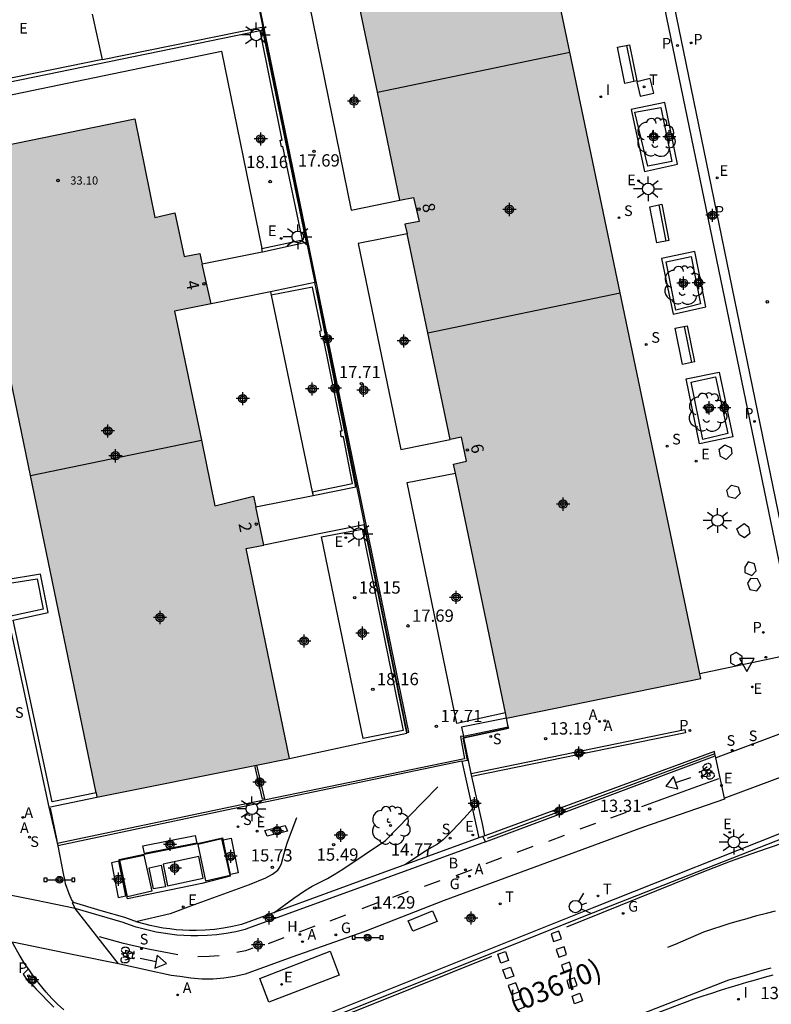
# Model space of a CAD drawing. Units: metres. Extents: x 585893 to 586244, y 4797039 to 4797291.
# Drawn here: x 585929 to 585975, y 4797124 to 4797184 of the extents above; entities that cross this region are included whole.
import ezdxf
from ezdxf.enums import TextEntityAlignment as Align

# ---------------------------------------------------------------- set-up
doc = ezdxf.new("R2010")
doc.units = ezdxf.units.M
doc.header["$MEASUREMENT"] = 0
doc.linetypes.add('TRAZOS', pattern=[19.05, 12.7, -6.35])
for name, color, linetype in [('020194', 31, 'TRAZOS'), ('020195', 30, 'TRAZOS'), ('020204', 9, 'Continuous'), ('020308', 9, 'Continuous'), ('060106', 9, 'Continuous'), ('060108', 9, 'Continuous'), ('060112', 1, 'Continuous'), ('060113', 4, 'Continuous'), ('060124', 9, 'Continuous'), ('060126', 9, 'Continuous'), ('060130', 9, 'Continuous'), ('070105', 6, 'Continuous'), ('070106', 6, 'Continuous'), ('080118', 9, 'Continuous'), ('080135', 9, 'Continuous'), ('080201', 9, 'Continuous'), ('080202', 9, 'Continuous'), ('080302', 9, 'Continuous'), ('080303', 9, 'Continuous'), ('080308', 9, 'Continuous'), ('090101', 1, 'Continuous'), ('090106', 9, 'Continuous'), ('090202', 1, 'Continuous'), ('090210', 9, 'Continuous'), ('090212', 9, 'Continuous'), ('100116', 71, 'Continuous'), ('100117', 54, 'Continuous'), ('100118', 9, 'Continuous'), ('100119', 4, 'Continuous'), ('100202', 3, 'Continuous'), ('200202', 4, 'Continuous'), ('200204', 4, 'Continuous'), ('200205', 4, 'Continuous'), ('200302', 4, 'Continuous'), ('200304', 4, 'Continuous'), ('200305', 4, 'Continuous'), ('210102', 4, 'Continuous'), ('210203', 4, 'Continuous'), ('210204', 9, 'Continuous'), ('210205', 4, 'Continuous'), ('210303', 4, 'Continuous'), ('210304', 9, 'Continuous'), ('210305', 4, 'Continuous'), ('220205', 1, 'Continuous'), ('220207', 9, 'Continuous'), ('220305', 1, 'Continuous'), ('220307', 9, 'Continuous'), ('230204', 9, 'Continuous'), ('230304', 9, 'Continuous'), ('240104', 1, 'Continuous'), ('240205', 1, 'Continuous'), ('240305', 1, 'Continuous'), ('250206', 9, 'Continuous'), ('260101', 9, 'Continuous'), ('260203', 9, 'Continuous'), ('260204', 9, 'Continuous'), ('260205', 9, 'Continuous'), ('260303', 9, 'Continuous'), ('270104', 9, 'Continuous'), ('270204', 9, 'Continuous'), ('270304', 9, 'Continuous'), ('990501', 21, 'Continuous'), ('C_Edificios', 5, 'Continuous'), ('Centroides', 1, 'Continuous')]:
    doc.layers.add(name, color=color, linetype=linetype)
doc.layers.add('080111', color=7, linetype='Continuous', lineweight=30)
doc.styles.add('ARIAL', font='arial.ttf', dxfattribs={"height": 1})
doc.styles.add('ARIALI', font='ariali.ttf', dxfattribs={"height": 1})
doc.styles.add('ROMANS', font='romans__.ttf', dxfattribs={"height": 1})
doc.styles.get("Standard").update_dxf_attribs({"font": 'arial.ttf'})

# ---------------------------------------------------------------- blocks, each defined once
blk = doc.blocks.new('Centroide')
for points in [[(0.402, 0), (-0.402, 0)], [(0, -0.402), (0, 0.402)]]:
    blk.add_lwpolyline(points)
for radius in [0.256, 0.159]:
    blk.add_circle((0, 0), radius)
blk = doc.blocks.new('REGTRA')
blk.add_circle((0, 0), 0.055)
blk = doc.blocks.new('REGAS')
blk.add_circle((0, 0), 0.055)
blk = doc.blocks.new('SEMAFO')
for p, q in [((-0.24, -0.29), (-0.625, -0.75)), ((0.005, -0.375), (0.005, -0.74)), ((0.24, -0.29), (0.625, -0.75))]:
    blk.add_line(p, q)
blk.add_circle((0, 0), 0.375)
blk = doc.blocks.new('REIND')
blk.add_circle((0, 0), 0.055)
blk = doc.blocks.new('SANEA')
blk.add_circle((0, 0), 0.055)
blk = doc.blocks.new('REGALU')
blk.add_circle((0, 0), 0.055)
blk = doc.blocks.new('FAROLA')
for p, q in [((0, 0.355), (0, 0.755)), ((-0.355, 0), (-0.895, 0)), ((-0.63, 0.51), (-0.255, 0.245)), ((0.605, 0.49), (0.276, 0.223)), ((0.355, 0), (0.855, 0)), ((-0.65, -0.52), (-0.255, -0.24)), ((0, -0.355), (0, -0.755)), ((0.585, -0.52), (0.256, -0.246))]:
    blk.add_line(p, q)
blk.add_circle((0, 0), 0.355)
blk = doc.blocks.new('BICI')
at = {"color": 9, "linetype": 'Continuous', "flags": 128}
for points in [[(-0.25, 0.103), (-0.281, 0.109), (-0.309, 0.108), (-0.335, 0.101), (-0.367, 0.084), (-0.382, 0.072), (-0.396, 0.059), (-0.416, 0.034), (-0.427, 0.017), (-0.44, -0.009), (-0.451, -0.037), (-0.457, -0.058), (-0.462, -0.082), (-0.467, -0.121)], [(-0.165, 0.27), (-0.282, -0.123)], [(-0.113, -0.111), (-0.117, -0.082), (-0.126, -0.043), (-0.141, -0.003), (-0.153, 0.018), (-0.165, 0.038), (-0.187, 0.064), (-0.195, 0.071)], [(-0.123, 0.201), (-0.174, 0.353)], [(0.029, 0.05), (0.001, 0.05)], [(0.07, -0.04), (0.191, 0.198)], [(0.219, 0.073), (0.204, 0.059), (0.191, 0.044), (0.176, 0.022), (0.164, 0.001), (0.155, -0.022), (0.148, -0.04), (0.142, -0.062), (0.137, -0.088), (0.134, -0.107), (0.133, -0.139), (0.133, -0.164), (0.135, -0.188), (0.141, -0.22), (0.146, -0.242), (0.156, -0.269)], [(0.255, 0.097), (0.276, 0.105), (0.302, 0.109), (0.329, 0.108), (0.361, 0.099), (0.384, 0.087), (0.405, 0.071), (0.424, 0.052), (0.439, 0.032), (0.455, 0.004), (0.467, -0.022), (0.478, -0.057), (0.484, -0.088), (0.488, -0.128), (0.488, -0.165), (0.485, -0.193), (0.483, -0.21)], [(-0.467, -0.164), (-0.462, -0.205), (-0.457, -0.229), (-0.446, -0.264), (-0.433, -0.294), (-0.416, -0.322), (-0.401, -0.343), (-0.381, -0.362), (-0.368, -0.372), (-0.343, -0.386), (-0.309, -0.396)], [(-0.289, -0.144), (-0.066, -0.144)], [(-0.274, -0.397), (-0.244, -0.39), (-0.218, -0.377), (-0.197, -0.361), (-0.177, -0.341), (-0.161, -0.32), (-0.146, -0.294), (-0.134, -0.269), (-0.124, -0.24), (-0.118, -0.212), (-0.113, -0.184), (-0.112, -0.171)], [(-0.091, -0.171), (-0.088, -0.187), (-0.085, -0.2), (-0.08, -0.214), (-0.075, -0.226), (-0.068, -0.238), (-0.059, -0.25), (-0.049, -0.26), (-0.033, -0.271), (-0.017, -0.276), (-0.004, -0.277), (0.008, -0.275), (0.018, -0.271)], [(0.047, -0.04), (0.033, -0.026), (0.021, -0.018), (0.007, -0.013), (-0.012, -0.012), (-0.035, -0.02), (-0.05, -0.031), (-0.06, -0.042), (-0.073, -0.061), (-0.081, -0.081), (-0.086, -0.097), (-0.09, -0.114)], [(-0.051, -0.344), (-0.025, -0.344)], [(0.044, -0.251), (0.055, -0.236), (0.064, -0.218), (0.071, -0.202), (0.076, -0.181), (0.079, -0.161), (0.08, -0.138), (0.079, -0.12), (0.075, -0.097), (0.07, -0.081), (0.063, -0.065)], [(0.175, -0.309), (0.192, -0.334), (0.206, -0.35), (0.226, -0.368), (0.248, -0.382), (0.276, -0.393), (0.297, -0.397), (0.32, -0.398), (0.348, -0.392), (0.369, -0.384), (0.392, -0.37), (0.416, -0.349), (0.43, -0.332), (0.444, -0.313), (0.454, -0.295), (0.465, -0.27), (0.472, -0.252)]]:
    blk.add_lwpolyline(points, dxfattribs=at)
at = {"color": 9, "linetype": 'Continuous'}
for points in [[(-0.236, 0.385), (-0.243, 0.371), (-0.224, 0.366)], [(-0.22, 0.365), (-0.087, 0.365), (-0.091, 0.384), (-0.104, 0.391), (-0.226, 0.391), (-0.236, 0.385)], [(-0.128, 0.302), (0.171, 0.302)], [(-0.049, -0.018), (-0.123, 0.201)], [(0.015, -0.014), (0.029, 0.05)], [(0.029, 0.05), (0.063, 0.051)], [(0.171, 0.302), (0.165, 0.361), (0.177, 0.381), (0.182, 0.407), (0.167, 0.423), (0.149, 0.428), (0.122, 0.428)], [(0.171, 0.302), (0.311, -0.144)], [(-0.051, -0.344), (-0.076, -0.344)], [(-0.033, -0.274), (-0.051, -0.344)]]:
    blk.add_lwpolyline(points, dxfattribs=at)
blk = doc.blocks.new('COTAPU')
blk.add_circle((0, 0), 0.075)
blk = doc.blocks.new('BOCAR')
blk.add_circle((0, 0), 0.055)
blk = doc.blocks.new('ABAS')
blk.add_circle((0, 0), 0.055)
blk = doc.blocks.new('PANINF')
for p, q in [((-0.749, 0), (0, 0)), ((0, 0), (0.749, 0))]:
    blk.add_line(p, q)
for points in [[(-0.749, -0.099), (-0.749, 0.099), (-0.947, 0.099), (-0.947, -0.099)], [(0.947, -0.099), (0.947, 0.099), (0.749, 0.099), (0.749, -0.099)]]:
    blk.add_lwpolyline(points, close=True)
for radius in [0.21, 0.12]:
    blk.add_circle((0, 0), radius)
blk = doc.blocks.new('HIDRAN')
blk.add_circle((0, 0), 0.055)
blk = doc.blocks.new('REGELE')
blk.add_circle((0, 0), 0.055)
blk = doc.blocks.new('ARBOL')
blk.add_circle((0, 0), 0.0587)
for centre, radius, start, end in [((-0.564, 0.381), 0.532, 92.28, 254.58), ((-0.28, 0.855), 0.3, 359.28777, 173.60777), ((0.097, 0.97), 0.21, 23.15651, 160.46651), ((0.438, 0.881), 0.24, 301.57804, 139.32804), ((0.656, 0.288), 0.443, 319.85562, 114.76562), ((-0.091, 0.321), 0.12, 119.14, 310.56), ((0.819, -0.249), 0.383, 235.52754, 62.02753), ((-0.556, -0.339), 0.555, 142.64, 266.54), ((-0.039, -0.384), 0.21, 189.64, 323.88), ((-0.301, -0.676), 0.45, 213.78, 295.32), ((0.299, -0.624), 0.532, 224.67, 0.24)]:
    blk.add_arc(centre, radius, start, end)
blk = doc.blocks.new('PLUVI3')
blk.add_circle((0, 0), 0.055)
blk = doc.blocks.new('SETRA')
at = {"linetype": 'Continuous'}
blk.add_lwpolyline([(0.451, 0.26), (-0.45, 0.26), (-0.001, -0.52)], close=True, dxfattribs=at)
blk = doc.blocks.new('PLUVI2')
blk.add_circle((0, 0), 0.055)
blk = doc.blocks.new('BANCO')
blk.add_line((1.125, 0.1875), (-1.125, 0.1875))
blk.add_lwpolyline([(1.125, 0.75), (1.125, 0), (-1.125, 0), (-1.125, 0.75)], close=True)
blk = doc.blocks.new('PUNTO')
blk.add_circle((0, 0), 0.075)
blk = doc.blocks.new('RETEL')
blk.add_circle((0, 0), 0.055)
blk = doc.blocks.new('BloquePortal')
blk.add_circle((0, 0), 0.075)
at = {"flags": 5}
blk.add_attdef('INDICE', text='', height=0.75, dxfattribs=at).set_placement((0, 0), align=Align.MIDDLE_CENTER)

msp = doc.modelspace()

# ---------------------------------------------------------------- hatches: boundary and pattern name
at = {"layer": '990501'}
for points in [[(585958.248, 4797202.802), (585948.65, 4797194.548), (585949.147, 4797187.259), (585949.976, 4797187.427), (585950.311, 4797185.96), (585949.552, 4797185.806), (585949.65, 4797185.336), (585950.91, 4797179.317), (585962.654, 4797181.755)], [(585962.654, 4797181.755), (585950.91, 4797179.317), (585952.289, 4797172.731), (585953.118, 4797172.899), (585953.453, 4797171.432), (585952.596, 4797171.266), (585952.719, 4797170.682), (585953.985, 4797164.636), (585965.728, 4797167.074)], [(585938.532, 4797165.946), (585940.756, 4797166.401), (585940.198, 4797168.904), (585940.077, 4797169.479), (585939.106, 4797169.285), (585938.551, 4797171.96), (585937.328, 4797171.673), (585936.11, 4797177.695), (585925.658, 4797175.553), (585929.726, 4797155.918), (585940.163, 4797158.084)], [(585965.728, 4797167.074), (585953.985, 4797164.636), (585955.349, 4797158.12), (585956.044, 4797158.262), (585956.351, 4797156.799), (585955.563, 4797156.617), (585955.676, 4797156.077), (585958.739, 4797141.448), (585958.796, 4797141.126), (585970.654, 4797143.546), (585970.595, 4797143.829)], [(585942.895, 4797151.465), (585943.972, 4797151.685), (585943.492, 4797154.01), (585943.356, 4797154.665), (585940.994, 4797154.076), (585940.163, 4797158.084), (585929.726, 4797155.918), (585933.734, 4797136.571), (585933.789, 4797136.307), (585943.419, 4797138.23), (585943.539, 4797138.254), (585945.552, 4797138.655)]]:
    msp.add_hatch(color=256, dxfattribs=at).paths.add_polyline_path(points, flags=0)

# ---------------------------------------------------------------- linework, layer by layer
at = {"layer": '020194', "flags": 128}
for points, elevation in [([(585944.586, 4797129.251), (585945.806, 4797130.137), (585946.459, 4797130.59), (585946.922, 4797130.878), (585947.86, 4797131.342), (585948.265, 4797131.574), (585948.795, 4797131.912), (585951.414, 4797133.665), (585952.861, 4797135.138), (585956.079, 4797138.46)], 15.14), ([(585936.153, 4797128.716), (585938.264, 4797129.197), (585938.269, 4797129.198), (585939.517, 4797129.67), (585943.106, 4797130.978), (585944.095, 4797131.369), (585944.513, 4797131.595), (585944.825, 4797131.845), (585944.955, 4797132.021), (585945.055, 4797132.26), (585945.291, 4797133.166), (585945.416, 4797133.564), (585946.535, 4797136.511)], 15.64)]:
    msp.add_lwpolyline(points, dxfattribs=dict(at, elevation=elevation))
at = {"layer": '020195', "elevation": 14.64, "flags": 128}
msp.add_lwpolyline([(585956.712, 4797135.587), (585956.203, 4797135.015), (585955.467, 4797134.25), (585954.942, 4797133.724), (585954.589, 4797133.424), (585954.211, 4797133.224), (585953.855, 4797133.007), (585952.596, 4797132.173), (585952.582, 4797132.164)], dxfattribs=at)
at = {"layer": '060106', "flags": 128}
for points in [[(585956.164, 4797140.031), (585958.898, 4797140.599)], [(585956.164, 4797140.031), (585955.991, 4797139.995), (585956.239, 4797138.635), (585944.093, 4797136.131), (585942.028, 4797135.72), (585931.36, 4797133.471)], [(585971.515, 4797138.942), (585957.604, 4797133.787)]]:
    msp.add_lwpolyline(points, dxfattribs=at)
at = {"layer": '060108', "flags": 128}
for points in [[(585971.532, 4797138.825), (585971.557, 4797138.706)], [(585971.557, 4797138.706), (585972.08, 4797136.248)], [(585972.08, 4797136.248), (585972.095, 4797136.178)], [(585976.739, 4797134.569), (585964.023, 4797129.523), (585943.779, 4797121.44)], [(585935.109, 4797126.138), (585932.452, 4797129.512)], [(585929.602, 4797125.817), (585929.411, 4797126.098), (585929.037, 4797126.7), (585928.689, 4797127.317), (585928.623, 4797127.448)], [(585931.765, 4797123.326), (585931.387, 4797123.665), (585931.024, 4797124.022), (585930.679, 4797124.394), (585930.232, 4797124.944), (585929.809, 4797125.513), (585929.602, 4797125.817)], [(585970.255, 4797124.004), (585970.794, 4797124.174), (585971.324, 4797124.344), (585971.854, 4797124.514), (585972.394, 4797124.684), (585972.934, 4797124.844), (585973.464, 4797125.004), (585974.004, 4797125.154), (585974.544, 4797125.314), (585975.084, 4797125.464)], [(585967.04, 4797122.782), (585970.255, 4797124.004)]]:
    msp.add_lwpolyline(points, dxfattribs=at)
at = {"layer": '060112', "flags": 128}
for points in [[(585971.557, 4797138.706), (585977.982, 4797141.094), (585978.802, 4797141.406), (585979.635, 4797141.68), (585980.48, 4797141.916), (585981.268, 4797142.098), (585982.062, 4797142.247), (585982.863, 4797142.362), (585983.667, 4797142.443), (585984.68, 4797142.466)], [(585972.08, 4797136.248), (585978.867, 4797138.77), (585979.633, 4797139.062), (585980.358, 4797139.3), (585981.095, 4797139.506), (585981.777, 4797139.664), (585982.468, 4797139.793), (585983.164, 4797139.893), (585983.916, 4797139.969), (585985.222, 4797139.998)], [(585972.095, 4797136.178), (585967.099, 4797134.447), (585954.981, 4797129.994), (585950.143, 4797128.103), (585945.689, 4797126.53), (585942.843, 4797125.5), (585942.198, 4797125.352), (585941.543, 4797125.252), (585940.883, 4797125.201), (585940.198, 4797125.201), (585939.516, 4797125.253), (585938.839, 4797125.358), (585938.326, 4797125.428), (585936.843, 4797125.75), (585935.109, 4797126.138), (585932.482, 4797126.658), (585928.623, 4797127.448)], [(585932.452, 4797129.512), (585929.999, 4797130.006), (585927.432, 4797130.531)]]:
    msp.add_lwpolyline(points, dxfattribs=at)
at = {"layer": '060113', "flags": 128}
for points in [[(585966.254, 4797198.099), (585965.637, 4797198.049), (585976.56, 4797145.177), (585977.114, 4797145.34), (585969.611, 4797181.884), (585966.254, 4797198.099)], [(585943.906, 4797121.184), (585964.115, 4797129.264), (585977.915, 4797134.668)], [(585929.602, 4797125.817), (585929.293, 4797125.501), (585929.637, 4797124.984), (585929.784, 4797124.914), (585930.071, 4797124.581), (585930.422, 4797124.229), (585930.784, 4797123.847), (585931.164, 4797123.481)]]:
    msp.add_lwpolyline(points, dxfattribs=at)
at = {"layer": '060124', "flags": 128}
msp.add_lwpolyline([(585958.898, 4797140.599), (585958.796, 4797141.126)], dxfattribs=at)
at = {"layer": '060126', "flags": 128}
for points in [[(585958.898, 4797140.599), (585958.914, 4797140.516), (585956.187, 4797139.921)], [(585956.074, 4797138.487), (585956.404, 4797138.555), (585956.153, 4797139.913), (585956.187, 4797139.921)], [(585956.074, 4797138.487), (585944.157, 4797136.019), (585942.088, 4797135.582), (585931.393, 4797133.325)], [(585930.854, 4797135.686), (585931.393, 4797133.325)]]:
    msp.add_lwpolyline(points, dxfattribs=at)
at = {"layer": '060130', "flags": 128}
msp.add_lwpolyline([(585983.795, 4797146.613), (585970.595, 4797143.829)], dxfattribs=at)
at = {"layer": '070105', "flags": 128}
for points in [[(585949.65, 4797185.336), (585946.736, 4797184.71), (585949.309, 4797172.125), (585952.289, 4797172.731)], [(585934.124, 4797181.304), (585943.862, 4797183.278), (585946.562, 4797170.137), (585943.904, 4797169.564)], [(585927.036, 4797178.844), (585941.4, 4797181.825), (585943.859, 4797169.785)], [(585934.124, 4797181.304), (585926.929, 4797179.846), (585922.204, 4797176.269), (585922.34, 4797175.572), (585927.941, 4797149.274), (585930.138, 4797149.621), (585930.51, 4797147.78), (585928.354, 4797147.313), (585930.854, 4797135.686)], [(585968.459, 4797178.68), (585966.403, 4797178.256), (585967.216, 4797174.487), (585969.24, 4797174.927), (585968.459, 4797178.68)], [(585933.734, 4797136.571), (585931.064, 4797136.007), (585928.679, 4797147.101), (585930.813, 4797147.564), (585930.341, 4797149.9), (585928.119, 4797149.548), (585922.567, 4797175.616), (585922.544, 4797175.734)], [(585952.719, 4797170.682), (585949.739, 4797170.079), (585952.334, 4797157.505), (585955.349, 4797158.12)], [(585943.904, 4797169.564), (585943.859, 4797169.785)], [(585970.29, 4797169.595), (585968.249, 4797169.159), (585968.962, 4797165.767), (585970.969, 4797166.215), (585970.29, 4797169.595)], [(585943.904, 4797169.564), (585943.881, 4797169.559), (585940.217, 4797168.819)], [(585947.1, 4797167.706), (585944.388, 4797167.144)], [(585946.981, 4797154.711), (585949.602, 4797155.237), (585947.2, 4797167.219)], [(585947.2, 4797167.219), (585947.1, 4797167.706)], [(585944.388, 4797167.144), (585940.756, 4797166.401)], [(585944.388, 4797167.144), (585944.431, 4797166.931)], [(585944.431, 4797166.931), (585946.937, 4797154.924)], [(585971.771, 4797162.235), (585972.615, 4797158.28), (585970.584, 4797157.865), (585969.768, 4797161.821), (585971.771, 4797162.235)], [(585958.739, 4797141.448), (585955.755, 4797140.804), (585952.739, 4797155.499), (585955.676, 4797156.077)], [(585943.492, 4797154.01), (585946.981, 4797154.711)], [(585946.937, 4797154.924), (585946.981, 4797154.711)], [(585945.552, 4797138.655), (585952.712, 4797140.212), (585950.101, 4797152.909), (585947.449, 4797152.395), (585943.972, 4797151.685)], [(585958.796, 4797141.126), (585956.051, 4797140.566), (585956.164, 4797140.031)], [(585956.187, 4797139.921), (585956.164, 4797140.031)], [(585956.644, 4797137.75), (585956.187, 4797139.921)], [(585971.532, 4797138.825), (585971.492, 4797139.096), (585957.48, 4797133.946)], [(585956.074, 4797138.487), (585957.103, 4797133.809)], [(585957.505, 4797133.584), (585971.532, 4797138.825)], [(585957.322, 4797134.682), (585956.686, 4797137.559)], [(585930.854, 4797135.686), (585933.789, 4797136.307)], [(585957.48, 4797133.946), (585957.322, 4797134.682)], [(585957.505, 4797133.584), (585950.204, 4797130.914), (585942.988, 4797128.283), (585942.833, 4797128.219), (585942.263, 4797128.088), (585941.687, 4797127.984), (585941.107, 4797127.907), (585940.524, 4797127.858), (585939.939, 4797127.837), (585939.515, 4797127.839), (585939.092, 4797127.856), (585938.67, 4797127.887), (585938.248, 4797127.933), (585937.829, 4797127.993), (585937.412, 4797128.068), (585936.998, 4797128.156), (585936.587, 4797128.26), (585936.18, 4797128.377), (585935.777, 4797128.508), (585935.379, 4797128.653), (585932.452, 4797129.512)], [(585957.48, 4797133.946), (585957.351, 4797133.899)], [(585957.351, 4797133.899), (585957.5, 4797133.593), (585957.505, 4797133.584)], [(585932.452, 4797129.512), (585932.304, 4797129.851), (585932.351, 4797129.87)]]:
    msp.add_lwpolyline(points, dxfattribs=at)
msp.add_lwpolyline([(585945.276, 4797134.571), (585945.426, 4797134.229), (585944.185, 4797133.917), (585944.035, 4797134.259)], close=True, dxfattribs=at)
at = {"layer": '070106', "flags": 128}
for points in [[(585934.124, 4797181.304), (585933.513, 4797184.077)], [(585930.929, 4797135.623), (585931.338, 4797133.66)]]:
    msp.add_lwpolyline(points, dxfattribs=at)
at = {"layer": '080111', "flags": 128}
for points in [[(585962.654, 4797181.755), (585958.248, 4797202.802)], [(585950.91, 4797179.317), (585949.65, 4797185.336)], [(585965.728, 4797167.074), (585962.654, 4797181.755)], [(585952.289, 4797172.731), (585950.91, 4797179.317)], [(585929.726, 4797155.918), (585925.658, 4797175.553), (585936.11, 4797177.695), (585937.328, 4797171.673), (585938.551, 4797171.96), (585939.106, 4797169.285), (585940.077, 4797169.479), (585940.198, 4797168.904), (585940.217, 4797168.819)], [(585952.289, 4797172.731), (585953.118, 4797172.899), (585953.453, 4797171.432), (585952.596, 4797171.266), (585952.719, 4797170.682)], [(585953.985, 4797164.636), (585952.719, 4797170.682)], [(585940.756, 4797166.401), (585940.217, 4797168.819)], [(585970.595, 4797143.829), (585965.728, 4797167.074)], [(585940.756, 4797166.401), (585938.532, 4797165.946), (585940.163, 4797158.084)], [(585955.349, 4797158.12), (585953.985, 4797164.636)], [(585955.676, 4797156.077), (585955.563, 4797156.617), (585956.351, 4797156.799), (585956.044, 4797158.262), (585955.349, 4797158.12)], [(585940.163, 4797158.084), (585940.994, 4797154.076), (585943.356, 4797154.665), (585943.492, 4797154.01)], [(585933.734, 4797136.571), (585929.726, 4797155.918)], [(585958.739, 4797141.448), (585955.676, 4797156.077)], [(585943.972, 4797151.685), (585943.492, 4797154.01)], [(585945.552, 4797138.655), (585942.895, 4797151.465), (585943.972, 4797151.685)], [(585958.796, 4797141.126), (585970.654, 4797143.546), (585970.595, 4797143.829)], [(585958.796, 4797141.126), (585958.739, 4797141.448)], [(585943.539, 4797138.254), (585945.552, 4797138.655)], [(585933.789, 4797136.307), (585943.419, 4797138.23)], [(585943.419, 4797138.23), (585943.539, 4797138.254)], [(585933.734, 4797136.571), (585933.789, 4797136.307)]]:
    msp.add_lwpolyline(points, dxfattribs=at)
at = {"layer": '080118', "flags": 128}
for points in [[(585950.91, 4797179.317), (585962.654, 4797181.755)], [(585953.985, 4797164.636), (585965.728, 4797167.074)], [(585929.726, 4797155.918), (585940.163, 4797158.084)]]:
    msp.add_lwpolyline(points, dxfattribs=at)
at = {"layer": '080135', "flags": 128}
msp.add_lwpolyline([(585956.187, 4797139.921), (585958.914, 4797140.516), (585958.796, 4797141.126)], dxfattribs=at)
at = {"layer": '090101', "flags": 128}
msp.add_lwpolyline([(585954.284, 4797129.356), (585954.562, 4797128.716), (585953.072, 4797128.117), (585952.794, 4797128.757)], close=True, dxfattribs=at)
at = {"layer": '090106', "flags": 128}
msp.add_lwpolyline([(585948.026, 4797126.903), (585948.587, 4797125.442), (585944.286, 4797123.782), (585943.725, 4797125.243)], close=True, dxfattribs=at)
at = {"layer": '100116', "flags": 128}
for points in [[(585943.859, 4797169.785), (585946.333, 4797170.299), (585945.142, 4797176.003), (585945.063, 4797175.987), (585944.977, 4797176.38), (585945.1, 4797176.382), (585943.754, 4797183.058), (585928.388, 4797179.91), (585927.036, 4797178.844)], [(585968.212, 4797178.376), (585968.883, 4797175.093), (585967.414, 4797174.802), (585966.62, 4797178.105), (585968.212, 4797178.376)], [(585970.074, 4797169.284), (585970.64, 4797166.412), (585969.132, 4797166.014), (585968.542, 4797168.964), (585970.074, 4797169.284)], [(585946.937, 4797154.924), (585949.384, 4797155.444), (585948.837, 4797158.294), (585948.709, 4797158.29), (585948.657, 4797158.65), (585948.762, 4797158.653), (585947.591, 4797164.399), (585947.459, 4797164.379), (585947.394, 4797164.733), (585947.495, 4797164.772), (585946.952, 4797167.418), (585944.431, 4797166.931)], [(585971.557, 4797161.957), (585972.298, 4797158.491), (585970.784, 4797158.123), (585970.071, 4797161.613), (585971.557, 4797161.957)], [(585949.991, 4797152.659), (585952.487, 4797140.366), (585950.047, 4797139.879), (585947.503, 4797152.18), (585949.991, 4797152.659)], [(585957.103, 4797133.809), (585949.836, 4797131.165), (585942.62, 4797128.534), (585942.063, 4797128.406), (585941.513, 4797128.306), (585940.96, 4797128.233), (585940.403, 4797128.187), (585939.843, 4797128.166), (585939.441, 4797128.168), (585939.037, 4797128.184), (585938.633, 4797128.214), (585938.231, 4797128.258), (585937.831, 4797128.315), (585937.433, 4797128.386), (585937.038, 4797128.471), (585936.646, 4797128.57), (585936.257, 4797128.682), (585935.873, 4797128.807), (585935.484, 4797128.948), (585934.036, 4797129.355), (585932.351, 4797129.87)], [(585957.351, 4797133.899), (585957.103, 4797133.809)], [(585931.393, 4797133.325), (585931.749, 4797131.546), (585931.797, 4797131.284), (585931.855, 4797131.025)], [(585931.855, 4797131.025), (585932.068, 4797130.422), (585932.263, 4797130.004), (585932.351, 4797129.87)]]:
    msp.add_lwpolyline(points, dxfattribs=at)
at = {"layer": '100117', "flags": 128}
for points in [[(585972.118, 4797157.797), (585972.507, 4797157.625), (585972.561, 4797157.255), (585972.204, 4797156.906), (585971.862, 4797157.097), (585971.772, 4797157.529), (585972.118, 4797157.797)], [(585972.535, 4797155.337), (585972.943, 4797155.238), (585973.063, 4797154.827), (585972.763, 4797154.532), (585972.353, 4797154.625), (585972.24, 4797155.039), (585972.535, 4797155.337)], [(585973.311, 4797153), (585973.572, 4797152.798), (585973.647, 4797152.384), (585973.329, 4797152.129), (585973.013, 4797152.317), (585972.859, 4797152.681), (585973.311, 4797153)], [(585973.552, 4797150.663), (585973.347, 4797150.333), (585973.356, 4797150.015), (585973.769, 4797149.831), (585974.04, 4797150.112), (585973.929, 4797150.543), (585973.552, 4797150.663)], [(585973.692, 4797149.644), (585973.517, 4797149.358), (585973.647, 4797148.978), (585974.071, 4797148.893), (585974.325, 4797149.214), (585974.128, 4797149.618), (585973.692, 4797149.644)], [(585972.826, 4797145.124), (585972.48, 4797144.946), (585972.462, 4797144.491), (585972.804, 4797144.322), (585973.179, 4797144.497), (585973.19, 4797144.889), (585972.826, 4797145.124)]]:
    msp.add_lwpolyline(points, dxfattribs=at)
at = {"layer": '100118', "flags": 128}
msp.add_lwpolyline([(585941.463, 4797133.815), (585941.929, 4797131.481), (585940.198, 4797131.024), (585935.647, 4797130.099), (585935.135, 4797132.498), (585936.664, 4797132.827), (585939.921, 4797133.477), (585941.463, 4797133.815)], dxfattribs=at)
at = {"layer": '100119', "flags": 128}
for points in [[(585939.786, 4797133.968), (585939.88, 4797133.495), (585936.69, 4797132.863), (585936.586, 4797133.336), (585939.786, 4797133.968)], [(585941.981, 4797133.8), (585942.407, 4797131.687), (585941.942, 4797131.571), (585941.502, 4797133.695), (585941.981, 4797133.8)], [(585935.124, 4797132.386), (585934.673, 4797132.283), (585935.079, 4797130.185), (585935.544, 4797130.276), (585935.124, 4797132.386)]]:
    msp.add_lwpolyline(points, dxfattribs=at)
at = {"layer": '210102', "flags": 128}
for points in [[(585947.2, 4797167.219), (585952.716, 4797140.244), (585952.84, 4797140.264), (585943.025, 4797187.993), (585942.954, 4797187.982), (585947.1, 4797167.706)], [(585956.644, 4797137.75), (585969.673, 4797140.419), (585969.725, 4797140.233), (585956.686, 4797137.559)], [(585943.539, 4797138.254), (585944.009, 4797136.197), (585943.898, 4797136.168), (585943.419, 4797138.23)], [(585956.686, 4797137.559), (585956.644, 4797137.75)]]:
    msp.add_lwpolyline(points, dxfattribs=at)
at = {"layer": '240104', "flags": 128}
for points in [[(585967.568, 4797180.16), (585966.753, 4797179.948)], [(585966.753, 4797179.948), (585966.959, 4797179.072)], [(585967.783, 4797179.255), (585967.568, 4797180.16)], [(585966.959, 4797179.072), (585967.783, 4797179.255)]]:
    msp.add_lwpolyline(points, dxfattribs=at)
at = {"layer": '260101', "flags": 128}
for points in [[(585971.735, 4797137.415), (585967.043, 4797135.703)], [(585969.253, 4797136.802), (585968.995, 4797137.571), (585968.519, 4797136.967), (585969.253, 4797136.802)], [(585969.124, 4797137.187), (585970.054, 4797137.495)], [(585966.105, 4797135.368), (585965.154, 4797135.027)], [(585962.487, 4797128.388), (585969.037, 4797131.023), (585970.745, 4797131.724), (585972.468, 4797132.386), (585974.074, 4797132.962), (585975.692, 4797133.505), (585977.321, 4797134.013), (585978.96, 4797134.486)], [(585964.222, 4797134.683), (585963.279, 4797134.338)], [(585962.321, 4797133.967), (585961.359, 4797133.604)], [(585960.394, 4797133.292), (585959.432, 4797132.929)], [(585958.493, 4797132.588), (585957.531, 4797132.225)], [(585956.669, 4797131.865), (585955.707, 4797131.502)], [(585954.733, 4797131.202), (585953.771, 4797130.839)], [(585952.797, 4797130.539), (585951.835, 4797130.176)], [(585950.92, 4797129.848), (585949.958, 4797129.485)], [(585969.105, 4797127.324), (585970.845, 4797128.084), (585972.445, 4797128.604), (585972.955, 4797128.744), (585973.485, 4797128.894), (585974.085, 4797129.074), (585974.674, 4797129.224), (585975.224, 4797129.364)], [(585948.96, 4797129.093), (585947.998, 4797128.73)], [(585947.098, 4797128.426), (585946.136, 4797128.063)], [(585938.723, 4797126.676), (585936.91, 4797127.015), (585935.418, 4797127.363), (585933.941, 4797127.771)], [(585945.203, 4797127.714), (585944.241, 4797127.351)], [(585943.31, 4797127.093), (585942.851, 4797126.925), (585942.319, 4797126.812)], [(585968.641, 4797127.137), (585969.105, 4797127.324)], [(585937.395, 4797126.253), (585936.435, 4797126.449)], [(585937.475, 4797126.651), (585937.316, 4797125.856), (585938.03, 4797126.142), (585937.475, 4797126.651)], [(585941.247, 4797126.609), (585940.642, 4797126.575), (585939.958, 4797126.565)], [(585957.879, 4797126.568), (585950.626, 4797123.663), (585943.355, 4797120.784)], [(585972.364, 4797125.154), (585973.334, 4797125.424), (585973.874, 4797125.574), (585974.414, 4797125.734), (585974.964, 4797125.894)], [(585966.265, 4797122.774), (585972.364, 4797125.154)]]:
    msp.add_lwpolyline(points, dxfattribs=at)
for points in [[(585961.991, 4797128.125), (585961.515, 4797127.951), (585961.669, 4797127.484), (585962.145, 4797127.658)], [(585962.311, 4797127.177), (585961.835, 4797127.003), (585961.989, 4797126.536), (585962.465, 4797126.709)], [(585958.726, 4797126.886), (585958.918, 4797126.338), (585958.45, 4797126.164), (585958.258, 4797126.712)], [(585959.048, 4797125.932), (585959.24, 4797125.384), (585958.772, 4797125.21), (585958.58, 4797125.758)], [(585962.631, 4797126.228), (585962.155, 4797126.054), (585962.309, 4797125.587), (585962.785, 4797125.761)], [(585962.951, 4797125.28), (585962.475, 4797125.106), (585962.629, 4797124.639), (585963.105, 4797124.812)], [(585959.37, 4797124.978), (585958.902, 4797124.804), (585959.094, 4797124.256), (585959.562, 4797124.43)], [(585959.693, 4797124.024), (585959.884, 4797123.476), (585959.416, 4797123.302), (585959.224, 4797123.85)], [(585963.272, 4797124.331), (585963.426, 4797123.864), (585962.95, 4797123.69), (585962.796, 4797124.157)]]:
    msp.add_lwpolyline(points, close=True, dxfattribs=at)
at = {"layer": '270104', "flags": 128}
for points in [[(585941.419, 4797133.764), (585939.955, 4797133.418), (585940.42, 4797131.202), (585941.913, 4797131.531), (585941.419, 4797133.764)], [(585936.644, 4797132.751), (585937.132, 4797130.559), (585935.659, 4797130.21), (585935.178, 4797132.449), (585936.644, 4797132.751)], [(585940.011, 4797132.67), (585937.823, 4797132.203), (585938.093, 4797130.892), (585940.278, 4797131.358), (585940.011, 4797132.67)], [(585937.705, 4797132.141), (585937.964, 4797130.83), (585937.244, 4797130.697), (585936.985, 4797131.984), (585937.705, 4797132.141)]]:
    msp.add_lwpolyline(points, dxfattribs=at)

# ---------------------------------------------------------------- block references
at = {"layer": '020204', "rotation": 359.9987685839998}
for p in [(585947.044, 4797175.713, 17.694), (585944.363, 4797173.865, 18.156), (585974.718, 4797166.524, 13.313), (585949.933, 4797161.524, 17.709), (585949.528, 4797148.469, 18.147), (585952.774, 4797146.751, 17.693), (585950.633, 4797142.883, 18.159), (585954.515, 4797140.628, 17.712), (585961.181, 4797139.873, 13.192), (585944.498, 4797132.015, 15.73)]:
    msp.add_blockref('COTAPU', p, dxfattribs=at)
at = {"layer": '020204'}
for p in [(585967.533, 4797135.58, 13.314), (585954.673, 4797133.662, 14.77), (585948.241, 4797133.396, 15.49), (585950.757, 4797129.542, 14.291)]:
    msp.add_blockref('COTAPU', p, dxfattribs=at)
at = {"layer": '080201', "rotation": 359.9987685839998}
msp.add_blockref('PUNTO', (585931.408, 4797173.93, 33.097), dxfattribs=at)
at = {"layer": '080202', "rotation": 359.9987685839998}
for p in [(585953.445, 4797172.181), (585940.322, 4797167.622), (585956.404, 4797157.486), (585943.519, 4797152.961)]:
    msp.add_blockref('BloquePortal', p, dxfattribs=at)
at = {"layer": '090202', "rotation": 101.2757079837592}
for p in [(585966.534, 4797181.105), (585968.491, 4797171.373), (585970.05, 4797163.961)]:
    msp.add_blockref('BANCO', p, dxfattribs=at)
at = {"layer": '090210'}
for p in [(585931.5, 4797131.257, 15.738), (585950.31, 4797127.731, 14.365)]:
    msp.add_blockref('PANINF', p, dxfattribs=at)
at = {"layer": '090212'}
for p, rotation in [((585971.016, 4797137.82, 13.076), 110.4699450502553), ((585935.654, 4797126.663, 15.347), 266.5304166450383)]:
    msp.add_blockref('BICI', p, dxfattribs=dict(at, rotation=rotation))
at = {"layer": '100202', "rotation": 359.9987685839998}
for p in [(585967.913, 4797176.558), (585969.575, 4797167.53), (585971.057, 4797159.785)]:
    msp.add_blockref('ARBOL', p, dxfattribs=at)
at = {"layer": '100202'}
msp.add_blockref('ARBOL', (585951.719, 4797134.566, 15.184), dxfattribs=at)
at = {"layer": '200202'}
msp.add_blockref('BOCAR', (585956.284, 4797131.862, 13.988), dxfattribs=at)
at = {"layer": '200204'}
msp.add_blockref('HIDRAN', (585946.18, 4797127.919, 14.589), dxfattribs=at)
at = {"layer": '200205', "rotation": 359.9987685839998}
for p in [(585964.467, 4797140.923, 13.116), (585964.796, 4797140.961, 13.115), (585929.264, 4797135.065, 15.939)]:
    msp.add_blockref('ABAS', p, dxfattribs=at)
at = {"layer": '200205'}
for p in [(585956.542, 4797131.471, 13.937), (585946.335, 4797127.484, 14.567), (585938.718, 4797124.231, 15.055)]:
    msp.add_blockref('ABAS', p, dxfattribs=at)
at = {"layer": '210203', "rotation": 359.9987685839998}
for p in [(585970.067, 4797182.321, 13.666), (585974.475, 4797146.355, 12.852), (585969.996, 4797140.371, 12.984)]:
    msp.add_blockref('PLUVI2', p, dxfattribs=at)
at = {"layer": '210204', "rotation": 359.9987685839998}
for p in [(585965.662, 4797171.655, 13.591), (585967.329, 4797163.923, 13.413), (585968.6, 4797157.716, 13.276), (585974.626, 4797144.837, 12.808), (585957.832, 4797140.004, 13.274), (585929.673, 4797133.863, 15.885)]:
    msp.add_blockref('SANEA', p, dxfattribs=at)
at = {"layer": '210204'}
for p in [(585973.814, 4797139.508, 12.858), (585972.573, 4797139.163, 12.997), (585942.4, 4797134.494, 15.892), (585955.352, 4797133.794, 14.702), (585936.514, 4797127.05, 15.265)]:
    msp.add_blockref('SANEA', p, dxfattribs=at)
at = {"layer": '210205', "rotation": 359.9987685839998}
for p in [(585969.236, 4797182.166, 13.64), (585971.296, 4797171.854, 13.388), (585973.941, 4797159.231, 13.069)]:
    msp.add_blockref('PLUVI3', p, dxfattribs=at)
at = {"layer": '210205'}
msp.add_blockref('PLUVI3', (585929.605, 4797125.4, 15.3), dxfattribs=at)
at = {"layer": '220205', "rotation": 359.9987685839998}
for p in [(585966.859, 4797173.919, 13.576), (585970.373, 4797156.805, 13.181), (585973.804, 4797143.028, 12.846)]:
    msp.add_blockref('REGELE', p, dxfattribs=at)
at = {"layer": '220205'}
msp.add_blockref('REGELE', (585939.059, 4797129.609, 15.637), dxfattribs=at)
at = {"layer": '220207', "rotation": 359.9987685839998}
for p in [(585971.661, 4797174.088, 13.463), (585945.039, 4797170.395, 18.219), (585948.979, 4797152.133, 18.225)]:
    msp.add_blockref('REGALU', p, dxfattribs=at)
at = {"layer": '220207'}
for p in [(585971.923, 4797137.013, 13.043), (585943.563, 4797134.222, 15.94), (585972.428, 4797134.155, 13.002), (585956.739, 4797133.993, 14.451), (585945.065, 4797124.876, 14.665)]:
    msp.add_blockref('REGALU', p, dxfattribs=at)
at = {"layer": '230204'}
for p in [(585955.825, 4797131.421, 13.999), (585965.916, 4797129.207, 13.286), (585948.378, 4797127.898, 14.418)]:
    msp.add_blockref('REGAS', p, dxfattribs=at)
at = {"layer": '240205', "rotation": 359.9987685839998}
for p in [(585967.192, 4797179.641, 13.66), (585958.408, 4797129.794, 13.855)]:
    msp.add_blockref('RETEL', p, dxfattribs=at)
at = {"layer": '250206', "rotation": 359.9987685839998}
for p in [(585943.512, 4797182.812), (585967.446, 4797173.419), (585946.05, 4797170.488), (585971.687, 4797153.187), (585949.778, 4797152.373), (585943.253, 4797135.593)]:
    msp.add_blockref('FAROLA', p, dxfattribs=at)
at = {"layer": '250206'}
msp.add_blockref('FAROLA', (585972.68, 4797133.562, 12.968), dxfattribs=at)
at = {"layer": '260203'}
msp.add_blockref('REGTRA', (585964.38, 4797130.271, 13.483), dxfattribs=at)
at = {"layer": '260204', "rotation": 107.6026298248934}
msp.add_blockref('SEMAFO', (585962.998, 4797129.62, 13.651), dxfattribs=at)
at = {"layer": '260205', "rotation": 359.9987685839998}
msp.add_blockref('SETRA', (585973.475, 4797144.495), dxfattribs=at)
at = {"layer": '270204', "rotation": 359.9987685839998}
msp.add_blockref('REIND', (585964.546, 4797179.041, 13.738), dxfattribs=at)
at = {"layer": '270204'}
msp.add_blockref('REIND', (585972.955, 4797123.966, 13.222), dxfattribs=at)
at = {"layer": 'C_Edificios', "rotation": 359.9987685839998}
for p in [(585958.975, 4797172.158), (585934.451, 4797158.645), (585962.25, 4797154.181), (585937.642, 4797147.264)]:
    msp.add_blockref('Centroide', p, dxfattribs=at)
at = {"layer": 'Centroides', "rotation": 359.9987685839998}
for p in [(585949.487, 4797178.772), (585943.79, 4797176.463), (585967.778, 4797176.6), (585968.734, 4797176.597), (585958.975, 4797172.158), (585971.37, 4797171.804), (585969.599, 4797167.659), (585970.53, 4797167.693), (585947.853, 4797164.269), (585952.528, 4797164.135), (585946.933, 4797161.21), (585948.315, 4797161.249), (585950.066, 4797161.135), (585942.693, 4797160.618), (585971.177, 4797160.052), (585972.098, 4797160.064), (585934.917, 4797157.131), (585955.721, 4797148.489), (585946.44, 4797145.827), (585949.999, 4797146.309), (585963.22, 4797138.998), (585943.715, 4797137.217), (585956.847, 4797135.907), (585962.022, 4797135.451), (585944.782, 4797134.248), (585948.675, 4797133.973), (585938.251, 4797133.419), (585941.957, 4797132.692), (585938.54, 4797131.968), (585935.103, 4797131.292), (585944.31, 4797128.939), (585956.632, 4797128.923), (585943.627, 4797127.284), (585929.843, 4797125.147)]:
    msp.add_blockref('Centroide', p, dxfattribs=at)

# ---------------------------------------------------------------- texts
at = {"layer": '020308', "style": 'ARIAL'}
for s, p in [('18.16', (585942.902, 4797174.685)), ('17.69', (585946.061, 4797174.779)), ('17.71', (585948.559, 4797161.868)), ('18.15', (585949.778, 4797148.719)), ('17.69', (585953.024, 4797147.001)), ('18.16', (585950.883, 4797143.133)), ('17.71', (585954.765, 4797140.878)), ('13.19', (585961.431, 4797140.123)), ('15.73', (585943.178, 4797132.376))]:
    msp.add_text(s, height=0.75, rotation=359.99877, dxfattribs=at).set_placement(p)
for s, p in [('13.31', (585964.481, 4797135.399)), ('15.49', (585947.199, 4797132.42)), ('14.77', (585951.728, 4797132.735)), ('14.29', (585950.67, 4797129.505)), ('13.06', (585974.291, 4797123.976))]:
    msp.add_text(s, height=0.75, dxfattribs=at).set_placement(p)
at = {"layer": '080302', "style": 'ARIAL'}
msp.add_text('(03670)', height=1.25, rotation=22, dxfattribs=at).set_placement((585959.268, 4797123.104))
at = {"layer": '080303', "style": 'ARIAL'}
msp.add_text('33.10', height=0.5, rotation=359.99877, dxfattribs=at).set_placement((585932.158, 4797173.68))
at = {"layer": '080308', "style": 'ARIALI'}
for s, p in [('8', (585953.631, 4797172.468)), ('4', (585939.211, 4797167.755)), ('6', (585956.59, 4797157.773)), ('2', (585942.424, 4797152.979))]:
    msp.add_text(s, height=0.75, rotation=281.99877, dxfattribs=at).set_placement(p)
at = {"layer": '200302', "style": 'ROMANS'}
msp.add_text('B', height=0.65, dxfattribs=at).set_placement((585955.261, 4797131.952))
at = {"layer": '200304', "style": 'ROMANS'}
msp.add_text('H', height=0.65, dxfattribs=at).set_placement((585945.396, 4797128.087))
at = {"layer": '200305', "style": 'ROMANS'}
for p in [(585963.809, 4797141.006), (585964.725, 4797140.335), (585929.35, 4797135.033), (585929.091, 4797134.107)]:
    msp.add_text('A', height=0.65, rotation=359.99877, dxfattribs=at).set_placement(p)
for p in [(585956.849, 4797131.583), (585946.642, 4797127.596), (585939.025, 4797124.343)]:
    msp.add_text('A', height=0.65, dxfattribs=at).set_placement(p)
at = {"layer": '210303', "style": 'ROMANS'}
for p in [(585970.204, 4797182.221), (585973.822, 4797146.344), (585969.343, 4797140.361)]:
    msp.add_text('P', height=0.65, rotation=359.99877, dxfattribs=at).set_placement(p)
at = {"layer": '210304', "style": 'ROMANS'}
for p in [(585965.968, 4797171.761), (585967.635, 4797164.029), (585968.906, 4797157.822), (585928.781, 4797141.139), (585957.961, 4797139.53), (585929.716, 4797133.26)]:
    msp.add_text('S', height=0.65, rotation=359.99877, dxfattribs=at).set_placement(p)
for p in [(585973.583, 4797139.718), (585972.232, 4797139.435), (585942.706, 4797134.6), (585954.833, 4797134.033), (585936.399, 4797127.309)]:
    msp.add_text('S', height=0.65, dxfattribs=at).set_placement(p)
at = {"layer": '210305', "style": 'ROMANS'}
for p in [(585968.286, 4797181.975), (585971.517, 4797171.72), (585973.318, 4797159.396)]:
    msp.add_text('P', height=0.65, rotation=359.99877, dxfattribs=at).set_placement(p)
msp.add_text('P', height=0.65, dxfattribs=at).set_placement((585928.981, 4797125.565))
at = {"layer": '220305', "style": 'ROMANS'}
for p in [(585966.163, 4797173.641), (585970.679, 4797156.911), (585973.879, 4797142.604)]:
    msp.add_text('E', height=0.65, rotation=359.99877, dxfattribs=at).set_placement(p)
msp.add_text('E', height=0.65, dxfattribs=at).set_placement((585939.365, 4797129.715))
at = {"layer": '220307', "style": 'ROMANS'}
for p in [(585929.041, 4797182.893), (585971.807, 4797174.21), (585944.232, 4797170.536), (585948.29, 4797151.575)]:
    msp.add_text('E', height=0.65, rotation=359.99877, dxfattribs=at).set_placement(p)
for p in [(585972.069, 4797137.135), (585943.536, 4797134.462), (585956.271, 4797134.194), (585972.016, 4797134.343), (585945.211, 4797124.998)]:
    msp.add_text('E', height=0.65, dxfattribs=at).set_placement(p)
at = {"layer": '230304', "style": 'ROMANS'}
for p in [(585955.324, 4797130.684), (585966.222, 4797129.313), (585948.684, 4797128.004)]:
    msp.add_text('G', height=0.65, dxfattribs=at).set_placement(p)
at = {"layer": '240305', "style": 'ROMANS'}
for p in [(585967.498, 4797179.747), (585958.714, 4797129.9)]:
    msp.add_text('T', height=0.65, rotation=359.99877, dxfattribs=at).set_placement(p)
at = {"layer": '260303', "style": 'ROMANS'}
msp.add_text('T', height=0.65, dxfattribs=at).set_placement((585964.686, 4797130.377))
at = {"layer": '270304', "style": 'ROMANS'}
msp.add_text('I', height=0.65, rotation=359.99877, dxfattribs=at).set_placement((585964.852, 4797179.147))
msp.add_text('I', height=0.65, dxfattribs=at).set_placement((585973.261, 4797124.072))

doc.saveas('drawing.dxf')
